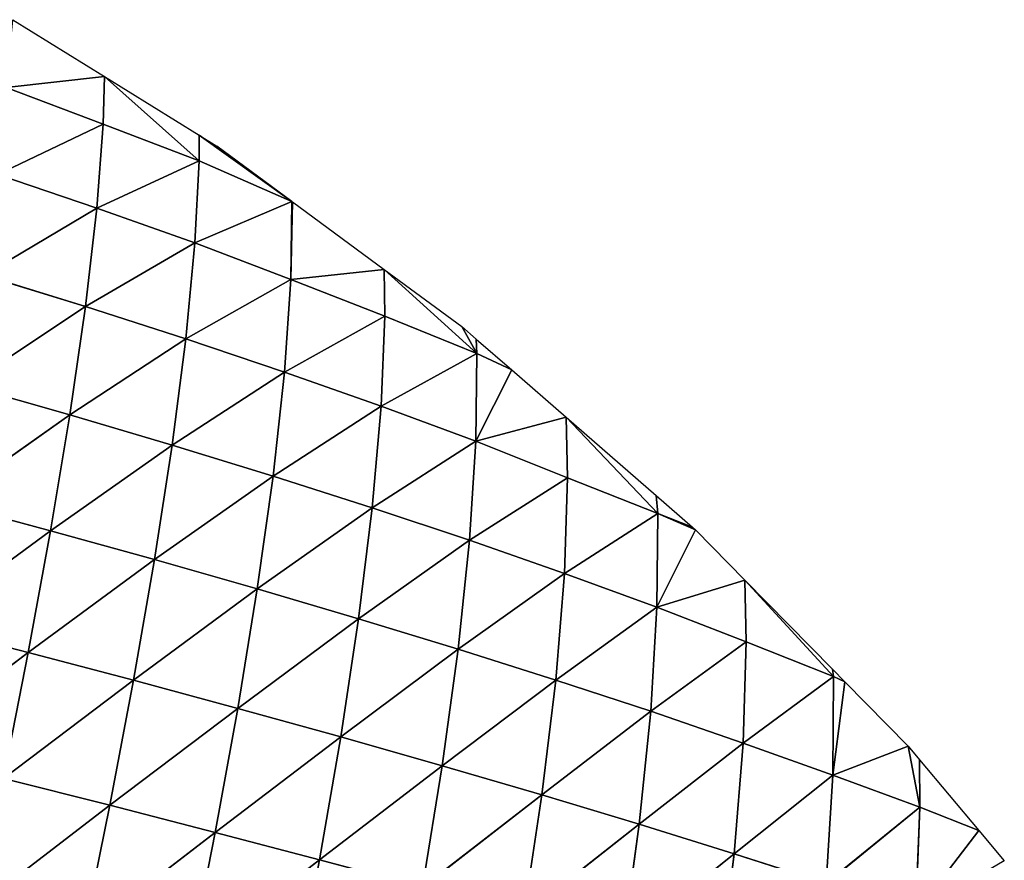
# Model space of a CAD drawing. Extents: x 18922 to 23337, y 11200 to 12292.
# Drawn here: x 23107 to 23263, y 11520 to 11653 of the extents above; entities that cross this region are included whole.
import ezdxf

# ---------------------------------------------------------------- set-up
doc = ezdxf.new("R2010")
doc.units = 0
doc.layers.get('0').update_dxf_attribs({"color": 13, "linetype": 'CONTINUOUS'})

# ---------------------------------------------------------------- blocks, each defined once
blk = doc.blocks.new('SKUPINA_115')
at = {"color": 52}
for p, q in [((218.34, 580.44), (223.29, 584.31)), ((206.89, 571.49), (218.34, 580.44)), ((214.35, 571.28, 11.87), (218.34, 580.44)), ((231.01, 570.07, 34.37), (218.34, 580.44)), ((204.68, 569.76), (206.89, 571.49)), ((214.35, 571.28, 11.87), (204.68, 569.76)), ((214.35, 571.28, 11.87), (206.89, 571.49)), ((208.8, 557.71, 27.89), (214.35, 571.28, 11.87)), ((225.83, 556.11, 50.03), (214.35, 571.28, 11.87)), ((231.01, 570.07, 34.37), (214.35, 571.28, 11.87)), ((194.18, 560.14), (204.68, 569.76)), ((208.8, 557.71, 27.89), (204.68, 569.76)), ((192.11, 558.24), (194.18, 560.14)), ((193.25, 558.36, 2.79), (194.18, 560.14)), ((208.8, 557.71, 27.89), (194.18, 560.14)), ((193.25, 558.36, 2.79), (177.57, 544.92)), ((177.57, 544.92), (192.11, 558.24)), ((187.33, 544.8, 18.48), (193.25, 558.36, 2.79)), ((193.25, 558.36, 2.79), (192.11, 558.24)), ((203.25, 543.76, 43.59), (193.25, 558.36, 2.79)), ((208.8, 557.71, 27.89), (193.25, 558.36, 2.79)), ((203.25, 543.76, 43.59), (208.8, 557.71, 27.89)), ((225.83, 556.11, 50.03), (208.8, 557.71, 27.89)), ((220.66, 541.73, 65.37), (208.8, 557.71, 27.89)), ((220.66, 541.73, 65.37), (225.83, 556.11, 50.03)), ((169.38, 537.4), (177.57, 544.92)), ((181.37, 530.89, 33.97), (177.57, 544.92)), ((187.33, 544.8, 18.48), (177.57, 544.92)), ((181.37, 530.89, 33.97), (187.33, 544.8, 18.48)), ((197.74, 529.36, 58.86), (187.33, 544.8, 18.48)), ((203.25, 543.76, 43.59), (187.33, 544.8, 18.48)), ((197.74, 529.36, 58.86), (203.25, 543.76, 43.59)), ((220.66, 541.73, 65.37), (203.25, 543.76, 43.59)), ((215.48, 526.92, 80.32), (203.25, 543.76, 43.59)), ((215.48, 526.92, 80.32), (220.66, 541.73, 65.37)), ((238.99, 538.84, 82.81), (220.66, 541.73, 65.37)), ((234.09, 523.71, 97.43), (220.66, 541.73, 65.37)), ((163.73, 531.41), (168.91, 536.97)), ((166.6, 531.53, 6.74), (169.38, 537.4)), ((166.6, 531.53, 6.74), (168.91, 536.97)), ((168.91, 536.97), (169.38, 537.4)), ((181.37, 530.89, 33.97), (169.38, 537.4)), ((166.6, 531.53, 6.74), (150.9, 517.63)), ((150.9, 517.63), (163.73, 531.41)), ((160.43, 517.52, 21.07), (166.6, 531.53, 6.74)), ((166.6, 531.53, 6.74), (163.73, 531.41)), ((175.53, 516.48, 48.76), (166.6, 531.53, 6.74)), ((181.37, 530.89, 33.97), (166.6, 531.53, 6.74)), ((175.53, 516.48, 48.76), (181.37, 530.89, 33.97)), ((197.74, 529.36, 58.86), (181.37, 530.89, 33.97)), ((192.28, 514.52, 73.57), (181.37, 530.89, 33.97)), ((192.28, 514.52, 73.57), (197.74, 529.36, 58.86)), ((215.48, 526.92, 80.32), (197.74, 529.36, 58.86)), ((210.31, 511.71, 94.76), (197.74, 529.36, 58.86)), ((210.31, 511.71, 94.76), (215.48, 526.92, 80.32)), ((229.16, 508.2, 111.59), (215.48, 526.92, 80.32)), ((234.09, 523.71, 97.43), (215.48, 526.92, 80.32)), ((143.13, 509.29), (150.9, 517.63)), ((154.18, 503.22, 35.32), (150.9, 517.63)), ((160.43, 517.52, 21.07), (150.9, 517.63)), ((154.18, 503.22, 35.32), (160.43, 517.52, 21.07)), ((169.77, 501.68, 62.97), (160.43, 517.52, 21.07)), ((175.53, 516.48, 48.76), (160.43, 517.52, 21.07)), ((169.77, 501.68, 62.97), (175.53, 516.48, 48.76)), ((192.28, 514.52, 73.57), (175.53, 516.48, 48.76)), ((186.87, 499.3, 87.64), (175.53, 516.48, 48.76)), ((186.87, 499.3, 87.64), (192.28, 514.52, 73.57)), ((205.17, 496.16, 108.58), (192.28, 514.52, 73.57)), ((210.31, 511.71, 94.76), (192.28, 514.52, 73.57)), ((205.17, 496.16, 108.58), (210.31, 511.71, 94.76)), ((229.16, 508.2, 111.59), (210.31, 511.71, 94.76)), ((224.24, 492.38, 125.16), (210.31, 511.71, 94.76)), ((138.07, 503.85), (143.13, 509.29)), ((140.34, 503.9, 5.92), (143.13, 509.29)), ((154.18, 503.22, 35.32), (143.13, 509.29)), ((140.34, 503.9, 5.92), (126.57, 489.72)), ((133.96, 489.55, 18.68), (140.34, 503.9, 5.92)), ((140.34, 503.9, 5.92), (136.02, 501.65)), ((136.02, 501.65), (138.07, 503.85)), ((140.34, 503.9, 5.92), (138.07, 503.85)), ((154.18, 503.22, 35.32), (140.34, 503.9, 5.92)), ((148.13, 488.47, 48.7), (140.34, 503.9, 5.92)), ((148.13, 488.47, 48.7), (154.18, 503.22, 35.32)), ((169.77, 501.68, 62.97), (154.18, 503.22, 35.32)), ((164.12, 486.51, 76.46), (154.18, 503.22, 35.32)), ((126.57, 489.72), (136.02, 501.65)), ((164.12, 486.51, 76.46), (169.77, 501.68, 62.97)), ((181.53, 483.75, 100.99), (169.77, 501.68, 62.97)), ((186.87, 499.3, 87.64), (169.77, 501.68, 62.97)), ((181.53, 483.75, 100.99), (186.87, 499.3, 87.64)), ((205.17, 496.16, 108.58), (186.87, 499.3, 87.64)), ((200.07, 480.3, 121.69), (186.87, 499.3, 87.64)), ((200.07, 480.3, 121.69), (205.17, 496.16, 108.58)), ((224.24, 492.38, 125.16), (205.17, 496.16, 108.58)), ((219.32, 476.28, 138.03), (205.17, 496.16, 108.58)), ((219.32, 476.28, 138.03), (224.24, 492.38, 125.16)), ((115.4, 475.62), (126.57, 489.72)), ((133.96, 489.55, 18.68), (126.57, 489.72)), ((127.62, 474.91, 31.02), (126.57, 489.72)), ((127.62, 474.91, 31.02), (133.96, 489.55, 18.68)), ((142.22, 473.4, 61.36), (133.96, 489.55, 18.68)), ((148.13, 488.47, 48.7), (133.96, 489.55, 18.68)), ((142.22, 473.4, 61.36), (148.13, 488.47, 48.7)), ((164.12, 486.51, 76.46), (148.13, 488.47, 48.7)), ((158.57, 471.04, 89.14), (148.13, 488.47, 48.7)), ((158.57, 471.04, 89.14), (164.12, 486.51, 76.46)), ((181.53, 483.75, 100.99), (164.12, 486.51, 76.46)), ((176.27, 467.94, 113.52), (164.12, 486.51, 76.46)), ((176.27, 467.94, 113.52), (181.53, 483.75, 100.99)), ((195.01, 464.21, 133.98), (181.53, 483.75, 100.99)), ((200.07, 480.3, 121.69), (181.53, 483.75, 100.99)), ((195.01, 464.21, 133.98), (200.07, 480.3, 121.69)), ((219.32, 476.28, 138.03), (200.07, 480.3, 121.69)), ((214.44, 459.97, 150.09), (200.07, 480.3, 121.69)), ((214.44, 459.97, 150.09), (219.32, 476.28, 138.03)), ((234.39, 455.29, 161.68), (219.32, 476.28, 138.03)), ((239.14, 471.75, 149.82), (219.32, 476.28, 138.03)), ((115.37, 475.51), (104.35, 461.24)), ((115.37, 475.51), (106.2, 464.01)), ((108.44, 461.1, 11.71), (115.37, 475.51)), ((115.37, 475.51), (115.4, 475.62)), ((127.62, 474.91, 31.02), (115.37, 475.51)), ((121.34, 459.99, 42.89), (115.37, 475.51)), ((127.62, 474.91, 31.02), (115.4, 475.62)), ((121.34, 459.99, 42.89), (127.62, 474.91, 31.02)), ((136.42, 458.03, 73.28), (127.62, 474.91, 31.02)), ((142.22, 473.4, 61.36), (127.62, 474.91, 31.02)), ((136.42, 458.03, 73.28), (142.22, 473.4, 61.36)), ((153.12, 455.29, 100.99), (142.22, 473.4, 61.36)), ((158.57, 471.04, 89.14), (142.22, 473.4, 61.36)), ((153.12, 455.29, 100.99), (158.57, 471.04, 89.14)), ((176.27, 467.94, 113.52), (158.57, 471.04, 89.14)), ((171.07, 451.88, 125.19), (158.57, 471.04, 89.14)), ((171.07, 451.88, 125.19), (176.27, 467.94, 113.52)), ((190, 447.91, 145.41), (176.27, 467.94, 113.52)), ((195.01, 464.21, 133.98), (176.27, 467.94, 113.52)), ((104.35, 461.24), (106.2, 464.01)), ((190, 447.91, 145.41), (195.01, 464.21, 133.98)), ((209.58, 443.48, 161.28), (195.01, 464.21, 133.98)), ((214.44, 459.97, 150.09), (195.01, 464.21, 133.98)), ((94.59, 446.64), (104.35, 461.24)), ((108.44, 461.1, 11.71), (94.59, 446.64)), ((102.1, 446.18, 21.8), (108.44, 461.1, 11.71)), ((108.44, 461.1, 11.71), (104.35, 461.24)), ((121.34, 459.99, 42.89), (108.44, 461.1, 11.71)), ((115.33, 444.71, 53.72), (108.44, 461.1, 11.71)), ((115.33, 444.71, 53.72), (121.34, 459.99, 42.89)), ((130.78, 442.38, 84.29), (121.34, 459.99, 42.89)), ((136.42, 458.03, 73.28), (121.34, 459.99, 42.89)), ((209.58, 443.48, 161.28), (214.44, 459.97, 150.09)), ((229.64, 438.66, 172.69), (214.44, 459.97, 150.09)), ((234.39, 455.29, 161.68), (214.44, 459.97, 150.09)), ((130.78, 442.38, 84.29), (136.42, 458.03, 73.28)), ((147.78, 439.31, 111.93), (136.42, 458.03, 73.28)), ((153.12, 455.29, 100.99), (136.42, 458.03, 73.28)), ((147.78, 439.31, 111.93), (153.12, 455.29, 100.99)), ((171.07, 451.88, 125.19), (153.12, 455.29, 100.99)), ((165.96, 435.63, 135.92), (153.12, 455.29, 100.99)), ((165.96, 435.63, 135.92), (171.07, 451.88, 125.19)), ((185.05, 431.43, 155.9), (171.07, 451.88, 125.19)), ((190, 447.91, 145.41), (171.07, 451.88, 125.19)), ((185.05, 431.43, 155.9), (190, 447.91, 145.41)), ((204.75, 426.83, 171.55), (190, 447.91, 145.41)), ((209.58, 443.48, 161.28), (190, 447.91, 145.41)), ((85.13, 432.49), (94.59, 446.64)), ((95.81, 431.07, 31.42), (94.59, 446.64)), ((102.1, 446.18, 21.8), (94.59, 446.64)), ((95.81, 431.07, 31.42), (102.1, 446.18, 21.8)), ((115.33, 444.71, 53.72), (102.1, 446.18, 21.8)), ((109.48, 429.22, 63.72), (102.1, 446.18, 21.8)), ((109.48, 429.22, 63.72), (115.33, 444.71, 53.72)), ((130.78, 442.38, 84.29), (115.33, 444.71, 53.72)), ((125.28, 426.53, 94.36), (115.33, 444.71, 53.72)), ((204.75, 426.83, 171.55), (209.58, 443.48, 161.28)), ((229.64, 438.66, 172.69), (209.58, 443.48, 161.28)), ((224.91, 421.9, 182.77), (209.58, 443.48, 161.28)), ((125.28, 426.53, 94.36), (130.78, 442.38, 84.29)), ((142.55, 423.16, 121.88), (130.78, 442.38, 84.29)), ((147.78, 439.31, 111.93), (130.78, 442.38, 84.29)), ((142.55, 423.16, 121.88), (147.78, 439.31, 111.93)), ((160.92, 419.23, 145.66), (147.78, 439.31, 111.93)), ((165.96, 435.63, 135.92), (147.78, 439.31, 111.93)), ((160.92, 419.23, 145.66), (165.96, 435.63, 135.92)), ((180.16, 414.84, 165.39), (165.96, 435.63, 135.92)), ((185.05, 431.43, 155.9), (165.96, 435.63, 135.92)), ((180.16, 414.84, 165.39), (185.05, 431.43, 155.9)), ((204.75, 426.83, 171.55), (185.05, 431.43, 155.9)), ((199.97, 410.09, 180.81), (185.05, 431.43, 155.9))]:
    blk.add_line(p, q, dxfattribs=at)
mesh = blk.add_polyface(dxfattribs=at)
corners = [(231.01, 570.07, 34.37), (218.34, 580.44), (223.29, 584.31)]
mesh.append_faces([[corners[k] for k in face] for face in [(0, 1, 2)]], dxfattribs={"color": 52})
mesh = blk.add_polyface(dxfattribs=at)
corners = [(214.35, 571.28, 11.87), (206.89, 571.49), (218.34, 580.44)]
mesh.append_faces([[corners[k] for k in face] for face in [(0, 1, 2)]], dxfattribs={"color": 52})
mesh = blk.add_polyface(dxfattribs=at)
corners = [(231.01, 570.07, 34.37), (214.35, 571.28, 11.87), (218.34, 580.44)]
mesh.append_faces([[corners[k] for k in face] for face in [(0, 1, 2)]], dxfattribs={"color": 52})
mesh = blk.add_polyface(dxfattribs=at)
corners = [(214.35, 571.28, 11.87), (204.68, 569.76), (206.89, 571.49)]
mesh.append_faces([[corners[k] for k in face] for face in [(0, 1, 2)]], dxfattribs={"color": 52})
mesh = blk.add_polyface(dxfattribs=at)
corners = [(208.8, 557.71, 27.89), (204.68, 569.76), (214.35, 571.28, 11.87)]
mesh.append_faces([[corners[k] for k in face] for face in [(0, 1, 2)]], dxfattribs={"color": 52})
mesh = blk.add_polyface(dxfattribs=at)
corners = [(225.83, 556.11, 50.03), (208.8, 557.71, 27.89), (214.35, 571.28, 11.87)]
mesh.append_faces([[corners[k] for k in face] for face in [(0, 1, 2)]], dxfattribs={"color": 52})
mesh = blk.add_polyface(dxfattribs=at)
corners = [(225.83, 556.11, 50.03), (214.35, 571.28, 11.87), (231.01, 570.07, 34.37)]
mesh.append_faces([[corners[k] for k in face] for face in [(0, 1, 2)]], dxfattribs={"color": 52})
mesh = blk.add_polyface(dxfattribs=at)
corners = [(208.8, 557.71, 27.89), (194.18, 560.14), (204.68, 569.76)]
mesh.append_faces([[corners[k] for k in face] for face in [(0, 1, 2)]], dxfattribs={"color": 52})
mesh = blk.add_polyface(dxfattribs=at)
corners = [(193.25, 558.36, 2.79), (192.11, 558.24), (194.18, 560.14)]
mesh.append_faces([[corners[k] for k in face] for face in [(0, 1, 2)]], dxfattribs={"color": 52})
mesh = blk.add_polyface(dxfattribs=at)
corners = [(208.8, 557.71, 27.89), (193.25, 558.36, 2.79), (194.18, 560.14)]
mesh.append_faces([[corners[k] for k in face] for face in [(0, 1, 2)]], dxfattribs={"color": 52})
mesh = blk.add_polyface(dxfattribs=at)
corners = [(193.25, 558.36, 2.79), (177.57, 544.92), (192.11, 558.24)]
mesh.append_faces([[corners[k] for k in face] for face in [(0, 1, 2)]], dxfattribs={"color": 52})
mesh = blk.add_polyface(dxfattribs=at)
corners = [(187.33, 544.8, 18.48), (177.57, 544.92), (193.25, 558.36, 2.79)]
mesh.append_faces([[corners[k] for k in face] for face in [(0, 1, 2)]], dxfattribs={"color": 52})
mesh = blk.add_polyface(dxfattribs=at)
corners = [(203.25, 543.76, 43.59), (187.33, 544.8, 18.48), (193.25, 558.36, 2.79)]
mesh.append_faces([[corners[k] for k in face] for face in [(0, 1, 2)]], dxfattribs={"color": 52})
mesh = blk.add_polyface(dxfattribs=at)
corners = [(203.25, 543.76, 43.59), (193.25, 558.36, 2.79), (208.8, 557.71, 27.89)]
mesh.append_faces([[corners[k] for k in face] for face in [(0, 1, 2)]], dxfattribs={"color": 52})
mesh = blk.add_polyface(dxfattribs=at)
corners = [(220.66, 541.73, 65.37), (203.25, 543.76, 43.59), (208.8, 557.71, 27.89)]
mesh.append_faces([[corners[k] for k in face] for face in [(0, 1, 2)]], dxfattribs={"color": 52})
mesh = blk.add_polyface(dxfattribs=at)
corners = [(220.66, 541.73, 65.37), (208.8, 557.71, 27.89), (225.83, 556.11, 50.03)]
mesh.append_faces([[corners[k] for k in face] for face in [(0, 1, 2)]], dxfattribs={"color": 52})
mesh = blk.add_polyface(dxfattribs=at)
corners = [(238.99, 538.84, 82.81), (220.66, 541.73, 65.37), (225.83, 556.11, 50.03)]
mesh.append_faces([[corners[k] for k in face] for face in [(0, 1, 2)]], dxfattribs={"color": 52})
mesh = blk.add_polyface(dxfattribs=at)
corners = [(181.37, 530.89, 33.97), (169.38, 537.4), (177.57, 544.92)]
mesh.append_faces([[corners[k] for k in face] for face in [(0, 1, 2)]], dxfattribs={"color": 52})
mesh = blk.add_polyface(dxfattribs=at)
corners = [(181.37, 530.89, 33.97), (177.57, 544.92), (187.33, 544.8, 18.48)]
mesh.append_faces([[corners[k] for k in face] for face in [(0, 1, 2)]], dxfattribs={"color": 52})
mesh = blk.add_polyface(dxfattribs=at)
corners = [(197.74, 529.36, 58.86), (181.37, 530.89, 33.97), (187.33, 544.8, 18.48)]
mesh.append_faces([[corners[k] for k in face] for face in [(0, 1, 2)]], dxfattribs={"color": 52})
mesh = blk.add_polyface(dxfattribs=at)
corners = [(197.74, 529.36, 58.86), (187.33, 544.8, 18.48), (203.25, 543.76, 43.59)]
mesh.append_faces([[corners[k] for k in face] for face in [(0, 1, 2)]], dxfattribs={"color": 52})
mesh = blk.add_polyface(dxfattribs=at)
corners = [(215.48, 526.92, 80.32), (197.74, 529.36, 58.86), (203.25, 543.76, 43.59)]
mesh.append_faces([[corners[k] for k in face] for face in [(0, 1, 2)]], dxfattribs={"color": 52})
mesh = blk.add_polyface(dxfattribs=at)
corners = [(215.48, 526.92, 80.32), (203.25, 543.76, 43.59), (220.66, 541.73, 65.37)]
mesh.append_faces([[corners[k] for k in face] for face in [(0, 1, 2)]], dxfattribs={"color": 52})
mesh = blk.add_polyface(dxfattribs=at)
corners = [(234.09, 523.71, 97.43), (215.48, 526.92, 80.32), (220.66, 541.73, 65.37)]
mesh.append_faces([[corners[k] for k in face] for face in [(0, 1, 2)]], dxfattribs={"color": 52})
mesh = blk.add_polyface(dxfattribs=at)
corners = [(234.09, 523.71, 97.43), (220.66, 541.73, 65.37), (238.99, 538.84, 82.81)]
mesh.append_faces([[corners[k] for k in face] for face in [(0, 1, 2)]], dxfattribs={"color": 52})
mesh = blk.add_polyface(dxfattribs=at)
corners = [(168.91, 536.97), (166.6, 531.53, 6.74), (163.73, 531.41)]
mesh.append_faces([[corners[k] for k in face] for face in [(0, 1, 2)]], dxfattribs={"color": 52})
mesh = blk.add_polyface(dxfattribs=at)
corners = [(166.6, 531.53, 6.74), (168.91, 536.97), (169.38, 537.4)]
mesh.append_faces([[corners[k] for k in face] for face in [(0, 1, 2)]], dxfattribs={"color": 52})
mesh = blk.add_polyface(dxfattribs=at)
corners = [(181.37, 530.89, 33.97), (166.6, 531.53, 6.74), (169.38, 537.4)]
mesh.append_faces([[corners[k] for k in face] for face in [(0, 1, 2)]], dxfattribs={"color": 52})
mesh = blk.add_polyface(dxfattribs=at)
corners = [(166.6, 531.53, 6.74), (150.9, 517.63), (163.73, 531.41)]
mesh.append_faces([[corners[k] for k in face] for face in [(0, 1, 2)]], dxfattribs={"color": 52})
mesh = blk.add_polyface(dxfattribs=at)
corners = [(166.6, 531.53, 6.74), (160.43, 517.52, 21.07), (150.9, 517.63)]
mesh.append_faces([[corners[k] for k in face] for face in [(0, 1, 2)]], dxfattribs={"color": 52})
mesh = blk.add_polyface(dxfattribs=at)
corners = [(175.53, 516.48, 48.76), (160.43, 517.52, 21.07), (166.6, 531.53, 6.74)]
mesh.append_faces([[corners[k] for k in face] for face in [(0, 1, 2)]], dxfattribs={"color": 52})
mesh = blk.add_polyface(dxfattribs=at)
corners = [(166.6, 531.53, 6.74), (181.37, 530.89, 33.97), (175.53, 516.48, 48.76)]
mesh.append_faces([[corners[k] for k in face] for face in [(0, 1, 2)]], dxfattribs={"color": 52})
mesh = blk.add_polyface(dxfattribs=at)
corners = [(192.28, 514.52, 73.57), (175.53, 516.48, 48.76), (181.37, 530.89, 33.97)]
mesh.append_faces([[corners[k] for k in face] for face in [(0, 1, 2)]], dxfattribs={"color": 52})
mesh = blk.add_polyface(dxfattribs=at)
corners = [(192.28, 514.52, 73.57), (181.37, 530.89, 33.97), (197.74, 529.36, 58.86)]
mesh.append_faces([[corners[k] for k in face] for face in [(0, 1, 2)]], dxfattribs={"color": 52})
mesh = blk.add_polyface(dxfattribs=at)
corners = [(210.31, 511.71, 94.76), (192.28, 514.52, 73.57), (197.74, 529.36, 58.86)]
mesh.append_faces([[corners[k] for k in face] for face in [(0, 1, 2)]], dxfattribs={"color": 52})
mesh = blk.add_polyface(dxfattribs=at)
corners = [(210.31, 511.71, 94.76), (197.74, 529.36, 58.86), (215.48, 526.92, 80.32)]
mesh.append_faces([[corners[k] for k in face] for face in [(0, 1, 2)]], dxfattribs={"color": 52})
mesh = blk.add_polyface(dxfattribs=at)
corners = [(229.16, 508.2, 111.59), (210.31, 511.71, 94.76), (215.48, 526.92, 80.32)]
mesh.append_faces([[corners[k] for k in face] for face in [(0, 1, 2)]], dxfattribs={"color": 52})
mesh = blk.add_polyface(dxfattribs=at)
corners = [(229.16, 508.2, 111.59), (215.48, 526.92, 80.32), (234.09, 523.71, 97.43)]
mesh.append_faces([[corners[k] for k in face] for face in [(0, 1, 2)]], dxfattribs={"color": 52})
mesh = blk.add_polyface(dxfattribs=at)
corners = [(150.9, 517.63), (154.18, 503.22, 35.32), (143.13, 509.29)]
mesh.append_faces([[corners[k] for k in face] for face in [(0, 1, 2)]], dxfattribs={"color": 52})
mesh = blk.add_polyface(dxfattribs=at)
corners = [(150.9, 517.63), (160.43, 517.52, 21.07), (154.18, 503.22, 35.32)]
mesh.append_faces([[corners[k] for k in face] for face in [(0, 1, 2)]], dxfattribs={"color": 52})
mesh = blk.add_polyface(dxfattribs=at)
corners = [(169.77, 501.68, 62.97), (154.18, 503.22, 35.32), (160.43, 517.52, 21.07)]
mesh.append_faces([[corners[k] for k in face] for face in [(0, 1, 2)]], dxfattribs={"color": 52})
mesh = blk.add_polyface(dxfattribs=at)
corners = [(160.43, 517.52, 21.07), (175.53, 516.48, 48.76), (169.77, 501.68, 62.97)]
mesh.append_faces([[corners[k] for k in face] for face in [(0, 1, 2)]], dxfattribs={"color": 52})
mesh = blk.add_polyface(dxfattribs=at)
corners = [(186.87, 499.3, 87.64), (169.77, 501.68, 62.97), (175.53, 516.48, 48.76)]
mesh.append_faces([[corners[k] for k in face] for face in [(0, 1, 2)]], dxfattribs={"color": 52})
mesh = blk.add_polyface(dxfattribs=at)
corners = [(186.87, 499.3, 87.64), (175.53, 516.48, 48.76), (192.28, 514.52, 73.57)]
mesh.append_faces([[corners[k] for k in face] for face in [(0, 1, 2)]], dxfattribs={"color": 52})
mesh = blk.add_polyface(dxfattribs=at)
corners = [(205.17, 496.16, 108.58), (186.87, 499.3, 87.64), (192.28, 514.52, 73.57)]
mesh.append_faces([[corners[k] for k in face] for face in [(0, 1, 2)]], dxfattribs={"color": 52})
mesh = blk.add_polyface(dxfattribs=at)
corners = [(205.17, 496.16, 108.58), (192.28, 514.52, 73.57), (210.31, 511.71, 94.76)]
mesh.append_faces([[corners[k] for k in face] for face in [(0, 1, 2)]], dxfattribs={"color": 52})
mesh = blk.add_polyface(dxfattribs=at)
corners = [(224.24, 492.38, 125.16), (205.17, 496.16, 108.58), (210.31, 511.71, 94.76)]
mesh.append_faces([[corners[k] for k in face] for face in [(0, 1, 2)]], dxfattribs={"color": 52})
mesh = blk.add_polyface(dxfattribs=at)
corners = [(224.24, 492.38, 125.16), (210.31, 511.71, 94.76), (229.16, 508.2, 111.59)]
mesh.append_faces([[corners[k] for k in face] for face in [(0, 1, 2)]], dxfattribs={"color": 52})
mesh = blk.add_polyface(dxfattribs=at)
corners = [(143.13, 509.29), (140.34, 503.9, 5.92), (138.07, 503.85)]
mesh.append_faces([[corners[k] for k in face] for face in [(0, 1, 2)]], dxfattribs={"color": 52})
mesh = blk.add_polyface(dxfattribs=at)
corners = [(154.18, 503.22, 35.32), (140.34, 503.9, 5.92), (143.13, 509.29)]
mesh.append_faces([[corners[k] for k in face] for face in [(0, 1, 2)]], dxfattribs={"color": 52})
mesh = blk.add_polyface(dxfattribs=at)
corners = [(140.34, 503.9, 5.92), (126.57, 489.72), (136.02, 501.65)]
mesh.append_faces([[corners[k] for k in face] for face in [(0, 1, 2)]], dxfattribs={"color": 52})
mesh = blk.add_polyface(dxfattribs=at)
corners = [(140.34, 503.9, 5.92), (133.96, 489.55, 18.68), (126.57, 489.72)]
mesh.append_faces([[corners[k] for k in face] for face in [(0, 1, 2)]], dxfattribs={"color": 52})
mesh = blk.add_polyface(dxfattribs=at)
corners = [(140.34, 503.9, 5.92), (148.13, 488.47, 48.7), (133.96, 489.55, 18.68)]
mesh.append_faces([[corners[k] for k in face] for face in [(0, 1, 2)]], dxfattribs={"color": 52})
mesh = blk.add_polyface(dxfattribs=at)
corners = [(140.34, 503.9, 5.92), (136.02, 501.65), (138.07, 503.85)]
mesh.append_faces([[corners[k] for k in face] for face in [(0, 1, 2)]], dxfattribs={"color": 52})
mesh = blk.add_polyface(dxfattribs=at)
corners = [(140.34, 503.9, 5.92), (154.18, 503.22, 35.32), (148.13, 488.47, 48.7)]
mesh.append_faces([[corners[k] for k in face] for face in [(0, 1, 2)]], dxfattribs={"color": 52})
mesh = blk.add_polyface(dxfattribs=at)
corners = [(154.18, 503.22, 35.32), (164.12, 486.51, 76.46), (148.13, 488.47, 48.7)]
mesh.append_faces([[corners[k] for k in face] for face in [(0, 1, 2)]], dxfattribs={"color": 52})
mesh = blk.add_polyface(dxfattribs=at)
corners = [(154.18, 503.22, 35.32), (169.77, 501.68, 62.97), (164.12, 486.51, 76.46)]
mesh.append_faces([[corners[k] for k in face] for face in [(0, 1, 2)]], dxfattribs={"color": 52})
mesh = blk.add_polyface(dxfattribs=at)
corners = [(181.53, 483.75, 100.99), (164.12, 486.51, 76.46), (169.77, 501.68, 62.97)]
mesh.append_faces([[corners[k] for k in face] for face in [(0, 1, 2)]], dxfattribs={"color": 52})
mesh = blk.add_polyface(dxfattribs=at)
corners = [(181.53, 483.75, 100.99), (169.77, 501.68, 62.97), (186.87, 499.3, 87.64)]
mesh.append_faces([[corners[k] for k in face] for face in [(0, 1, 2)]], dxfattribs={"color": 52})
mesh = blk.add_polyface(dxfattribs=at)
corners = [(200.07, 480.3, 121.69), (181.53, 483.75, 100.99), (186.87, 499.3, 87.64)]
mesh.append_faces([[corners[k] for k in face] for face in [(0, 1, 2)]], dxfattribs={"color": 52})
mesh = blk.add_polyface(dxfattribs=at)
corners = [(200.07, 480.3, 121.69), (186.87, 499.3, 87.64), (205.17, 496.16, 108.58)]
mesh.append_faces([[corners[k] for k in face] for face in [(0, 1, 2)]], dxfattribs={"color": 52})
mesh = blk.add_polyface(dxfattribs=at)
corners = [(219.32, 476.28, 138.03), (200.07, 480.3, 121.69), (205.17, 496.16, 108.58)]
mesh.append_faces([[corners[k] for k in face] for face in [(0, 1, 2)]], dxfattribs={"color": 52})
mesh = blk.add_polyface(dxfattribs=at)
corners = [(219.32, 476.28, 138.03), (205.17, 496.16, 108.58), (224.24, 492.38, 125.16)]
mesh.append_faces([[corners[k] for k in face] for face in [(0, 1, 2)]], dxfattribs={"color": 52})
mesh = blk.add_polyface(dxfattribs=at)
corners = [(239.14, 471.75, 149.82), (219.32, 476.28, 138.03), (224.24, 492.38, 125.16)]
mesh.append_faces([[corners[k] for k in face] for face in [(0, 1, 2)]], dxfattribs={"color": 52})
mesh = blk.add_polyface(dxfattribs=at)
corners = [(126.57, 489.72), (127.62, 474.91, 31.02), (115.4, 475.62)]
mesh.append_faces([[corners[k] for k in face] for face in [(0, 1, 2)]], dxfattribs={"color": 52})
mesh = blk.add_polyface(dxfattribs=at)
corners = [(126.57, 489.72), (133.96, 489.55, 18.68), (127.62, 474.91, 31.02)]
mesh.append_faces([[corners[k] for k in face] for face in [(0, 1, 2)]], dxfattribs={"color": 52})
mesh = blk.add_polyface(dxfattribs=at)
corners = [(133.96, 489.55, 18.68), (142.22, 473.4, 61.36), (127.62, 474.91, 31.02)]
mesh.append_faces([[corners[k] for k in face] for face in [(0, 1, 2)]], dxfattribs={"color": 52})
mesh = blk.add_polyface(dxfattribs=at)
corners = [(133.96, 489.55, 18.68), (148.13, 488.47, 48.7), (142.22, 473.4, 61.36)]
mesh.append_faces([[corners[k] for k in face] for face in [(0, 1, 2)]], dxfattribs={"color": 52})
mesh = blk.add_polyface(dxfattribs=at)
corners = [(148.13, 488.47, 48.7), (158.57, 471.04, 89.14), (142.22, 473.4, 61.36)]
mesh.append_faces([[corners[k] for k in face] for face in [(0, 1, 2)]], dxfattribs={"color": 52})
mesh = blk.add_polyface(dxfattribs=at)
corners = [(148.13, 488.47, 48.7), (164.12, 486.51, 76.46), (158.57, 471.04, 89.14)]
mesh.append_faces([[corners[k] for k in face] for face in [(0, 1, 2)]], dxfattribs={"color": 52})
mesh = blk.add_polyface(dxfattribs=at)
corners = [(176.27, 467.94, 113.52), (158.57, 471.04, 89.14), (164.12, 486.51, 76.46)]
mesh.append_faces([[corners[k] for k in face] for face in [(0, 1, 2)]], dxfattribs={"color": 52})
mesh = blk.add_polyface(dxfattribs=at)
corners = [(164.12, 486.51, 76.46), (181.53, 483.75, 100.99), (176.27, 467.94, 113.52)]
mesh.append_faces([[corners[k] for k in face] for face in [(0, 1, 2)]], dxfattribs={"color": 52})
mesh = blk.add_polyface(dxfattribs=at)
corners = [(195.01, 464.21, 133.98), (176.27, 467.94, 113.52), (181.53, 483.75, 100.99)]
mesh.append_faces([[corners[k] for k in face] for face in [(0, 1, 2)]], dxfattribs={"color": 52})
mesh = blk.add_polyface(dxfattribs=at)
corners = [(195.01, 464.21, 133.98), (181.53, 483.75, 100.99), (200.07, 480.3, 121.69)]
mesh.append_faces([[corners[k] for k in face] for face in [(0, 1, 2)]], dxfattribs={"color": 52})
mesh = blk.add_polyface(dxfattribs=at)
corners = [(214.44, 459.97, 150.09), (195.01, 464.21, 133.98), (200.07, 480.3, 121.69)]
mesh.append_faces([[corners[k] for k in face] for face in [(0, 1, 2)]], dxfattribs={"color": 52})
mesh = blk.add_polyface(dxfattribs=at)
corners = [(219.32, 476.28, 138.03), (214.44, 459.97, 150.09), (200.07, 480.3, 121.69)]
mesh.append_faces([[corners[k] for k in face] for face in [(0, 1, 2)]], dxfattribs={"color": 52})
mesh = blk.add_polyface(dxfattribs=at)
corners = [(234.39, 455.29, 161.68), (214.44, 459.97, 150.09), (219.32, 476.28, 138.03)]
mesh.append_faces([[corners[k] for k in face] for face in [(0, 1, 2)]], dxfattribs={"color": 52})
mesh = blk.add_polyface(dxfattribs=at)
corners = [(239.14, 471.75, 149.82), (234.39, 455.29, 161.68), (219.32, 476.28, 138.03)]
mesh.append_faces([[corners[k] for k in face] for face in [(0, 1, 2)]], dxfattribs={"color": 52})
mesh = blk.add_polyface(dxfattribs=at)
corners = [(115.37, 475.51), (104.35, 461.24), (106.2, 464.01)]
mesh.append_faces([[corners[k] for k in face] for face in [(0, 1, 2)]], dxfattribs={"color": 52})
mesh = blk.add_polyface(dxfattribs=at)
corners = [(115.37, 475.51), (108.44, 461.1, 11.71), (104.35, 461.24)]
mesh.append_faces([[corners[k] for k in face] for face in [(0, 1, 2)]], dxfattribs={"color": 52})
mesh = blk.add_polyface(dxfattribs=at)
corners = [(115.37, 475.51), (121.34, 459.99, 42.89), (108.44, 461.1, 11.71)]
mesh.append_faces([[corners[k] for k in face] for face in [(0, 1, 2)]], dxfattribs={"color": 52})
mesh = blk.add_polyface(dxfattribs=at)
corners = [(115.4, 475.62), (127.62, 474.91, 31.02), (115.37, 475.51)]
mesh.append_faces([[corners[k] for k in face] for face in [(0, 1, 2)]], dxfattribs={"color": 52})
mesh = blk.add_polyface(dxfattribs=at)
corners = [(115.37, 475.51), (127.62, 474.91, 31.02), (121.34, 459.99, 42.89)]
mesh.append_faces([[corners[k] for k in face] for face in [(0, 1, 2)]], dxfattribs={"color": 52})
mesh = blk.add_polyface(dxfattribs=at)
corners = [(127.62, 474.91, 31.02), (136.42, 458.03, 73.28), (121.34, 459.99, 42.89)]
mesh.append_faces([[corners[k] for k in face] for face in [(0, 1, 2)]], dxfattribs={"color": 52})
mesh = blk.add_polyface(dxfattribs=at)
corners = [(127.62, 474.91, 31.02), (142.22, 473.4, 61.36), (136.42, 458.03, 73.28)]
mesh.append_faces([[corners[k] for k in face] for face in [(0, 1, 2)]], dxfattribs={"color": 52})
mesh = blk.add_polyface(dxfattribs=at)
corners = [(142.22, 473.4, 61.36), (153.12, 455.29, 100.99), (136.42, 458.03, 73.28)]
mesh.append_faces([[corners[k] for k in face] for face in [(0, 1, 2)]], dxfattribs={"color": 52})
mesh = blk.add_polyface(dxfattribs=at)
corners = [(142.22, 473.4, 61.36), (158.57, 471.04, 89.14), (153.12, 455.29, 100.99)]
mesh.append_faces([[corners[k] for k in face] for face in [(0, 1, 2)]], dxfattribs={"color": 52})
mesh = blk.add_polyface(dxfattribs=at)
corners = [(171.07, 451.88, 125.19), (153.12, 455.29, 100.99), (158.57, 471.04, 89.14)]
mesh.append_faces([[corners[k] for k in face] for face in [(0, 1, 2)]], dxfattribs={"color": 52})
mesh = blk.add_polyface(dxfattribs=at)
corners = [(158.57, 471.04, 89.14), (176.27, 467.94, 113.52), (171.07, 451.88, 125.19)]
mesh.append_faces([[corners[k] for k in face] for face in [(0, 1, 2)]], dxfattribs={"color": 52})
mesh = blk.add_polyface(dxfattribs=at)
corners = [(190, 447.91, 145.41), (171.07, 451.88, 125.19), (176.27, 467.94, 113.52)]
mesh.append_faces([[corners[k] for k in face] for face in [(0, 1, 2)]], dxfattribs={"color": 52})
mesh = blk.add_polyface(dxfattribs=at)
corners = [(195.01, 464.21, 133.98), (190, 447.91, 145.41), (176.27, 467.94, 113.52)]
mesh.append_faces([[corners[k] for k in face] for face in [(0, 1, 2)]], dxfattribs={"color": 52})
mesh = blk.add_polyface(dxfattribs=at)
corners = [(209.58, 443.48, 161.28), (190, 447.91, 145.41), (195.01, 464.21, 133.98)]
mesh.append_faces([[corners[k] for k in face] for face in [(0, 1, 2)]], dxfattribs={"color": 52})
mesh = blk.add_polyface(dxfattribs=at)
corners = [(214.44, 459.97, 150.09), (209.58, 443.48, 161.28), (195.01, 464.21, 133.98)]
mesh.append_faces([[corners[k] for k in face] for face in [(0, 1, 2)]], dxfattribs={"color": 52})
mesh = blk.add_polyface(dxfattribs=at)
corners = [(104.35, 461.24), (108.44, 461.1, 11.71), (94.59, 446.64)]
mesh.append_faces([[corners[k] for k in face] for face in [(0, 1, 2)]], dxfattribs={"color": 52})
mesh = blk.add_polyface(dxfattribs=at)
corners = [(108.44, 461.1, 11.71), (102.1, 446.18, 21.8), (94.59, 446.64)]
mesh.append_faces([[corners[k] for k in face] for face in [(0, 1, 2)]], dxfattribs={"color": 52})
mesh = blk.add_polyface(dxfattribs=at)
corners = [(108.44, 461.1, 11.71), (115.33, 444.71, 53.72), (102.1, 446.18, 21.8)]
mesh.append_faces([[corners[k] for k in face] for face in [(0, 1, 2)]], dxfattribs={"color": 52})
mesh = blk.add_polyface(dxfattribs=at)
corners = [(108.44, 461.1, 11.71), (121.34, 459.99, 42.89), (115.33, 444.71, 53.72)]
mesh.append_faces([[corners[k] for k in face] for face in [(0, 1, 2)]], dxfattribs={"color": 52})
mesh = blk.add_polyface(dxfattribs=at)
corners = [(121.34, 459.99, 42.89), (130.78, 442.38, 84.29), (115.33, 444.71, 53.72)]
mesh.append_faces([[corners[k] for k in face] for face in [(0, 1, 2)]], dxfattribs={"color": 52})
mesh = blk.add_polyface(dxfattribs=at)
corners = [(121.34, 459.99, 42.89), (136.42, 458.03, 73.28), (130.78, 442.38, 84.29)]
mesh.append_faces([[corners[k] for k in face] for face in [(0, 1, 2)]], dxfattribs={"color": 52})
mesh = blk.add_polyface(dxfattribs=at)
corners = [(229.64, 438.66, 172.69), (209.58, 443.48, 161.28), (214.44, 459.97, 150.09)]
mesh.append_faces([[corners[k] for k in face] for face in [(0, 1, 2)]], dxfattribs={"color": 52})
mesh = blk.add_polyface(dxfattribs=at)
corners = [(234.39, 455.29, 161.68), (229.64, 438.66, 172.69), (214.44, 459.97, 150.09)]
mesh.append_faces([[corners[k] for k in face] for face in [(0, 1, 2)]], dxfattribs={"color": 52})
mesh = blk.add_polyface(dxfattribs=at)
corners = [(136.42, 458.03, 73.28), (147.78, 439.31, 111.93), (130.78, 442.38, 84.29)]
mesh.append_faces([[corners[k] for k in face] for face in [(0, 1, 2)]], dxfattribs={"color": 52})
mesh = blk.add_polyface(dxfattribs=at)
corners = [(136.42, 458.03, 73.28), (153.12, 455.29, 100.99), (147.78, 439.31, 111.93)]
mesh.append_faces([[corners[k] for k in face] for face in [(0, 1, 2)]], dxfattribs={"color": 52})
mesh = blk.add_polyface(dxfattribs=at)
corners = [(153.12, 455.29, 100.99), (165.96, 435.63, 135.92), (147.78, 439.31, 111.93)]
mesh.append_faces([[corners[k] for k in face] for face in [(0, 1, 2)]], dxfattribs={"color": 52})
mesh = blk.add_polyface(dxfattribs=at)
corners = [(153.12, 455.29, 100.99), (171.07, 451.88, 125.19), (165.96, 435.63, 135.92)]
mesh.append_faces([[corners[k] for k in face] for face in [(0, 1, 2)]], dxfattribs={"color": 52})
mesh = blk.add_polyface(dxfattribs=at)
corners = [(185.05, 431.43, 155.9), (165.96, 435.63, 135.92), (171.07, 451.88, 125.19)]
mesh.append_faces([[corners[k] for k in face] for face in [(0, 1, 2)]], dxfattribs={"color": 52})
mesh = blk.add_polyface(dxfattribs=at)
corners = [(190, 447.91, 145.41), (185.05, 431.43, 155.9), (171.07, 451.88, 125.19)]
mesh.append_faces([[corners[k] for k in face] for face in [(0, 1, 2)]], dxfattribs={"color": 52})
mesh = blk.add_polyface(dxfattribs=at)
corners = [(204.75, 426.83, 171.55), (185.05, 431.43, 155.9), (190, 447.91, 145.41)]
mesh.append_faces([[corners[k] for k in face] for face in [(0, 1, 2)]], dxfattribs={"color": 52})
mesh = blk.add_polyface(dxfattribs=at)
corners = [(209.58, 443.48, 161.28), (204.75, 426.83, 171.55), (190, 447.91, 145.41)]
mesh.append_faces([[corners[k] for k in face] for face in [(0, 1, 2)]], dxfattribs={"color": 52})
mesh = blk.add_polyface(dxfattribs=at)
corners = [(94.59, 446.64), (95.81, 431.07, 31.42), (85.13, 432.49)]
mesh.append_faces([[corners[k] for k in face] for face in [(0, 1, 2)]], dxfattribs={"color": 52})
mesh = blk.add_polyface(dxfattribs=at)
corners = [(94.59, 446.64), (102.1, 446.18, 21.8), (95.81, 431.07, 31.42)]
mesh.append_faces([[corners[k] for k in face] for face in [(0, 1, 2)]], dxfattribs={"color": 52})
mesh = blk.add_polyface(dxfattribs=at)
corners = [(102.1, 446.18, 21.8), (109.48, 429.22, 63.72), (95.81, 431.07, 31.42)]
mesh.append_faces([[corners[k] for k in face] for face in [(0, 1, 2)]], dxfattribs={"color": 52})
mesh = blk.add_polyface(dxfattribs=at)
corners = [(102.1, 446.18, 21.8), (115.33, 444.71, 53.72), (109.48, 429.22, 63.72)]
mesh.append_faces([[corners[k] for k in face] for face in [(0, 1, 2)]], dxfattribs={"color": 52})
mesh = blk.add_polyface(dxfattribs=at)
corners = [(115.33, 444.71, 53.72), (125.28, 426.53, 94.36), (109.48, 429.22, 63.72)]
mesh.append_faces([[corners[k] for k in face] for face in [(0, 1, 2)]], dxfattribs={"color": 52})
mesh = blk.add_polyface(dxfattribs=at)
corners = [(115.33, 444.71, 53.72), (130.78, 442.38, 84.29), (125.28, 426.53, 94.36)]
mesh.append_faces([[corners[k] for k in face] for face in [(0, 1, 2)]], dxfattribs={"color": 52})
mesh = blk.add_polyface(dxfattribs=at)
corners = [(224.91, 421.9, 182.77), (204.75, 426.83, 171.55), (209.58, 443.48, 161.28)]
mesh.append_faces([[corners[k] for k in face] for face in [(0, 1, 2)]], dxfattribs={"color": 52})
mesh = blk.add_polyface(dxfattribs=at)
corners = [(229.64, 438.66, 172.69), (224.91, 421.9, 182.77), (209.58, 443.48, 161.28)]
mesh.append_faces([[corners[k] for k in face] for face in [(0, 1, 2)]], dxfattribs={"color": 52})
mesh = blk.add_polyface(dxfattribs=at)
corners = [(130.78, 442.38, 84.29), (142.55, 423.16, 121.88), (125.28, 426.53, 94.36)]
mesh.append_faces([[corners[k] for k in face] for face in [(0, 1, 2)]], dxfattribs={"color": 52})
mesh = blk.add_polyface(dxfattribs=at)
corners = [(130.78, 442.38, 84.29), (147.78, 439.31, 111.93), (142.55, 423.16, 121.88)]
mesh.append_faces([[corners[k] for k in face] for face in [(0, 1, 2)]], dxfattribs={"color": 52})
mesh = blk.add_polyface(dxfattribs=at)
corners = [(147.78, 439.31, 111.93), (160.92, 419.23, 145.66), (142.55, 423.16, 121.88)]
mesh.append_faces([[corners[k] for k in face] for face in [(0, 1, 2)]], dxfattribs={"color": 52})
mesh = blk.add_polyface(dxfattribs=at)
corners = [(147.78, 439.31, 111.93), (165.96, 435.63, 135.92), (160.92, 419.23, 145.66)]
mesh.append_faces([[corners[k] for k in face] for face in [(0, 1, 2)]], dxfattribs={"color": 52})
mesh = blk.add_polyface(dxfattribs=at)
corners = [(180.16, 414.84, 165.39), (160.92, 419.23, 145.66), (165.96, 435.63, 135.92)]
mesh.append_faces([[corners[k] for k in face] for face in [(0, 1, 2)]], dxfattribs={"color": 52})
mesh = blk.add_polyface(dxfattribs=at)
corners = [(185.05, 431.43, 155.9), (180.16, 414.84, 165.39), (165.96, 435.63, 135.92)]
mesh.append_faces([[corners[k] for k in face] for face in [(0, 1, 2)]], dxfattribs={"color": 52})
mesh = blk.add_polyface(dxfattribs=at)
corners = [(199.97, 410.09, 180.81), (180.16, 414.84, 165.39), (185.05, 431.43, 155.9)]
mesh.append_faces([[corners[k] for k in face] for face in [(0, 1, 2)]], dxfattribs={"color": 52})
mesh = blk.add_polyface(dxfattribs=at)
corners = [(204.75, 426.83, 171.55), (199.97, 410.09, 180.81), (185.05, 431.43, 155.9)]
mesh.append_faces([[corners[k] for k in face] for face in [(0, 1, 2)]], dxfattribs={"color": 52})

msp = doc.modelspace()

# ---------------------------------------------------------------- block references
at = {"rotation": 272}
msp.add_blockref('SKUPINA_115', (22671.04, 11722.81), dxfattribs=at)

doc.saveas('drawing.dxf')
